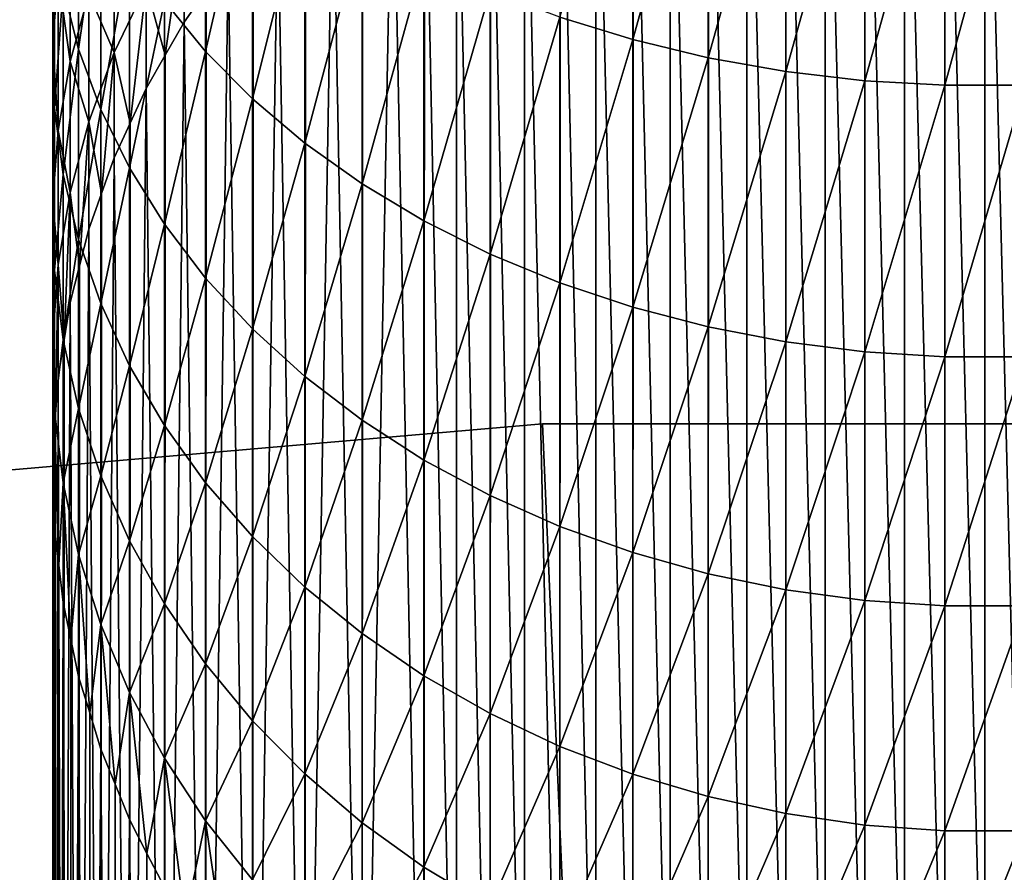
# Model space of a CAD drawing. Extents: x -22 to 74, y -175 to 39.
# Drawn here: x -2 to 0, y 21 to 23 of the extents above; entities that cross this region are included whole.
import ezdxf

# ---------------------------------------------------------------- set-up
doc = ezdxf.new("R2010")
doc.units = 0
doc.layers.add('L7', color=7, linetype='CONTINUOUS')
doc.layers.add('L8', color=7, linetype='CONTINUOUS')

msp = doc.modelspace()

# ---------------------------------------------------------------- linework, layer by layer
at = {"layer": 'L7', "color": 7}
for points in [[(-2.838897, 21.86649), (-2.838897, 21.86649, 108), (-0.94864, 22.02958, 108)], [(-2.838897, 21.86649), (-0.94864, 22.02958, 108), (-0.94864, 22.02958)], [(-0.94864, 22.02958, 108), (-2.838897, 21.86649, 108), (0, 0, 108)], [(0, 0), (-2.838897, 21.86649), (-0.94864, 22.02958)], [(-0.94864, 22.02958), (-0.94864, 22.02958, 108), (0.94864, 22.02958, 108)], [(-0.94864, 22.02958), (0.94864, 22.02958, 108), (0.94864, 22.02958)], [(0, 0, 108), (0.94864, 22.02958, 108), (-0.94864, 22.02958, 108)], [(0, 0), (-0.94864, 22.02958), (0.94864, 22.02958)], [(0, 0, 108), (2.838897, 21.86649, 108), (0.94864, 22.02958, 108)], [(0.94864, 22.02958), (2.838897, 21.86649), (0, 0)], [(0, 0, 108), (-2.838897, 21.86649, 108), (-4.708136, 21.54149, 108)], [(-4.708136, 21.54149), (-2.838897, 21.86649), (0, 0)], [(4.708136, 21.54149, 108), (2.838897, 21.86649, 108), (0, 0, 108)], [(0, 0), (2.838897, 21.86649), (4.708136, 21.54149)], [(0, 0, 108), (-4.708136, 21.54149, 108), (-6.542518, 21.05702, 108)], [(0, 0), (-6.542518, 21.05702), (-4.708136, 21.54149)], [(0, 0, 108), (6.542518, 21.05702, 108), (4.708136, 21.54149, 108)], [(0, 0), (4.708136, 21.54149), (6.542518, 21.05702)]]:
    msp.add_3dface(points, dxfattribs=at)
at = {"layer": 'L8', "color": 7}
for points in [[(-0.257496, 20.42265, 24.0418), (-0.342586, 23.78008, 33.30403), (-0.257258, 23.79049, 33.30024)], [(-0.257496, 20.42265, 24.0418), (-0.257258, 23.79049, 33.30024), (-0.17193, 20.43248, 24.0418)], [(-0.17193, 20.43248, 24.0418), (-0.257258, 23.79049, 33.30024), (-0.17193, 23.8009, 33.29646)], [(-0.086044, 20.43839, 24.0418), (-0.17193, 23.8009, 33.29646), (-0.085965, 23.80438, 33.29518)], [(-0.17193, 20.43248, 24.0418), (-0.17193, 23.8009, 33.29646), (-0.086044, 20.43839, 24.0418)], [(-0.086044, 20.43839, 24.0418), (-0.085965, 23.80438, 33.29518), (0, 20.44036, 24.0418)], [(0, 20.44036, 24.0418), (-0.085965, 23.80438, 33.29518), (0, 23.80786, 33.29393)], [(0, 20.44036, 24.0418), (0, 23.80786, 33.29393), (0.086044, 20.43839, 24.0418)], [(0.086044, 20.43839, 24.0418), (0, 23.80786, 33.29393), (0.085965, 23.80438, 33.29518)], [(-0.342586, 20.4089, 24.0418), (-0.426646, 23.76282, 33.31032), (-0.342586, 23.78008, 33.30403)], [(-0.342586, 20.4089, 24.0418), (-0.342586, 23.78008, 33.30403), (-0.257496, 20.42265, 24.0418)], [(-0.510707, 20.3698, 24.0418), (-0.592876, 23.72156, 33.32531), (-0.510707, 23.74555, 33.31657)], [(-0.427042, 20.39128, 24.0418), (-0.510707, 23.74555, 33.31657), (-0.426646, 23.76282, 33.31032)], [(-0.510707, 20.3698, 24.0418), (-0.510707, 23.74555, 33.31657), (-0.427042, 20.39128, 24.0418)], [(-0.427042, 20.39128, 24.0418), (-0.426646, 23.76282, 33.31032), (-0.342586, 20.4089, 24.0418)], [(-0.593426, 20.34451, 24.0418), (-0.675046, 23.69757, 33.33404), (-0.592876, 23.72156, 33.32531)], [(-0.593426, 20.34451, 24.0418), (-0.592876, 23.72156, 33.32531), (-0.510707, 20.3698, 24.0418)], [(-0.675046, 20.31546, 24.0418), (-0.754717, 23.66703, 33.34516), (-0.675046, 23.69757, 33.33404)], [(-0.675046, 20.31546, 24.0418), (-0.675046, 23.69757, 33.33404), (-0.593426, 20.34451, 24.0418)], [(-0.755416, 20.2827, 24.0418), (-0.834387, 23.63649, 33.35627), (-0.754717, 23.66703, 33.34516)], [(-0.755416, 20.2827, 24.0418), (-0.754717, 23.66703, 33.34516), (-0.675046, 20.31546, 24.0418)], [(-0.834387, 20.24629, 24.0418), (-0.910969, 23.59963, 33.36971), (-0.834387, 23.63649, 33.35627)], [(-0.834387, 20.24629, 24.0418), (-0.834387, 23.63649, 33.35627), (-0.755416, 20.2827, 24.0418)], [(-0.911813, 20.2063, 24.0418), (-0.987551, 23.56277, 33.38312), (-0.910969, 23.59963, 33.36971)], [(-0.911813, 20.2063, 24.0418), (-0.910969, 23.59963, 33.36971), (-0.834387, 20.24629, 24.0418)], [(-0.987551, 20.1628, 24.0418), (-1.060477, 23.51985, 33.39874), (-0.987551, 23.56277, 33.38312)], [(-0.987551, 20.1628, 24.0418), (-0.987551, 23.56277, 33.38312), (-0.911813, 20.2063, 24.0418)], [(-1.06146, 20.11587, 24.0418), (-1.133404, 23.47694, 33.41436), (-1.060477, 23.51985, 33.39874)], [(-1.06146, 20.11587, 24.0418), (-1.060477, 23.51985, 33.39874), (-0.987551, 20.1628, 24.0418)], [(-1.133404, 20.06561, 24.0418), (-1.202134, 23.4283, 33.43206), (-1.133404, 23.47694, 33.41436)], [(-1.133404, 20.06561, 24.0418), (-1.133404, 23.47694, 33.41436), (-1.06146, 20.11587, 24.0418)], [(-0.755416, 23.47135, 39.07519), (-0.911813, 22.90188, 38.50978), (-0.755416, 22.85384, 38.56315)], [(-0.755416, 23.47135, 39.07519), (-0.755416, 22.85384, 38.56315), (-0.593426, 23.43612, 39.12138)], [(-1.203248, 20.01209, 24.0418), (-1.270865, 23.37965, 33.44976), (-1.202134, 23.4283, 33.43206)], [(-1.203248, 20.01209, 24.0418), (-1.202134, 23.4283, 33.43206), (-1.133404, 20.06561, 24.0418)], [(-0.593426, 23.43612, 39.12138), (-0.755416, 22.85384, 38.56315), (-0.593426, 22.81497, 38.60631)], [(-0.593426, 23.43612, 39.12138), (-0.593426, 22.81497, 38.60631), (-0.427042, 23.40947, 39.15634)], [(-0.427042, 23.40947, 39.15634), (-0.593426, 22.81497, 38.60631), (-0.427042, 22.78557, 38.63897)], [(-0.427042, 23.40947, 39.15634), (-0.427042, 22.78557, 38.63897), (-0.257496, 23.3916, 39.17976)], [(-0.257496, 23.3916, 39.17976), (-0.427042, 22.78557, 38.63897), (-0.257496, 22.76585, 38.66088)], [(-0.257496, 23.3916, 39.17976), (-0.257496, 22.76585, 38.66088), (-0.086044, 23.38263, 39.19154)], [(-1.336128, 19.89572, 24.0418), (-1.334891, 23.32564, 33.46943), (-1.270865, 23.37965, 33.44976)], [(-1.336128, 19.89572, 24.0418), (-1.270865, 23.37965, 33.44976), (-1.203248, 20.01209, 24.0418)], [(-0.086044, 23.38263, 39.19154), (-0.257496, 22.76585, 38.66088), (-0.086044, 22.75595, 38.67187)], [(-0.086044, 23.38263, 39.19154), (-0.086044, 22.75595, 38.67187), (0.086044, 23.38263, 39.19154)], [(0.086044, 23.38263, 39.19154), (-0.086044, 22.75595, 38.67187), (0.086044, 22.75595, 38.67187)], [(-1.671851, 23.35847, 38.00269), (-1.760024, 22.93609, 37.38358), (-1.671851, 22.8286, 37.485)], [(-1.671851, 23.35847, 38.00269), (-1.671851, 22.8286, 37.485), (-1.5713, 23.26502, 38.10646)], [(-1.398917, 23.27162, 33.4891), (-1.334891, 23.32564, 33.46943), (-1.336128, 19.89572, 24.0418)], [(-1.944236, 23.2859, 37.05355), (-1.977355, 22.96534, 36.42761), (-1.944236, 22.83348, 36.53311)], [(-1.944236, 23.2859, 37.05355), (-1.944236, 22.83348, 36.53311), (-1.896723, 23.16559, 37.16706)], [(-1.5713, 23.26502, 38.10646), (-1.671851, 22.8286, 37.485), (-1.5713, 22.72701, 37.58084)], [(-1.5713, 23.26502, 38.10646), (-1.5713, 22.72701, 37.58084), (-1.459115, 23.17771, 38.20344)], [(-1.459115, 19.76763, 24.0418), (-1.457764, 23.21263, 33.51056), (-1.398917, 23.27162, 33.4891)], [(-1.459115, 19.76763, 24.0418), (-1.398917, 23.27162, 33.4891), (-1.336128, 19.89572, 24.0418)], [(-1.999537, 23.23326, 36.21321), (-1.988436, 22.99176, 35.59523), (-1.999537, 22.84939, 35.69128)], [(-1.999537, 23.23326, 36.21321), (-1.999537, 22.84939, 35.69128), (-1.995834, 23.09893, 36.32071)], [(-1.516612, 23.15364, 33.53202), (-1.457764, 23.21263, 33.51056), (-1.459115, 19.76763, 24.0418)], [(-1.459115, 23.17771, 38.20344), (-1.5713, 22.72701, 37.58084), (-1.459115, 22.63209, 37.6704)], [(-1.459115, 23.17771, 38.20344), (-1.459115, 22.63209, 37.6704), (-1.336128, 23.09716, 38.29291)], [(-1.896723, 23.16559, 37.16706), (-1.944236, 22.83348, 36.53311), (-1.896723, 22.70434, 36.63646)], [(-1.896723, 23.16559, 37.16706), (-1.896723, 22.70434, 36.63646), (-1.835167, 23.0487, 37.27733)], [(-1.5713, 19.62876, 24.0418), (-1.569845, 23.09012, 33.55514), (-1.516612, 23.15364, 33.53202)], [(-1.5713, 19.62876, 24.0418), (-1.516612, 23.15364, 33.53202), (-1.459115, 19.76763, 24.0418)], [(-1.962613, 23.13281, 35.5001), (-1.962613, 22.80729, 34.97236), (-1.988436, 22.99176, 35.59523)], [(-1.962613, 23.13281, 35.5001), (-1.92226, 22.95313, 34.89041), (-1.962613, 22.80729, 34.97236)], [(-1.995834, 23.09893, 36.32071), (-1.999537, 22.84939, 35.69128), (-1.995834, 22.70675, 35.78749)], [(-1.995834, 23.09893, 36.32071), (-1.995834, 22.70675, 35.78749), (-1.977355, 22.96534, 36.42761)], [(-1.867674, 23.09541, 34.81045), (-1.867674, 22.82612, 34.28193), (-1.92226, 22.95313, 34.89041)], [(-1.867674, 23.09541, 34.81045), (-1.799262, 22.96962, 34.21604), (-1.867674, 22.82612, 34.28193)], [(-1.717528, 23.10724, 34.15283), (-1.758395, 22.82026, 33.65337), (-1.799262, 22.96962, 34.21604)], [(-1.717528, 23.10724, 34.15283), (-1.717528, 22.89142, 33.62747), (-1.758395, 22.82026, 33.65337)], [(-1.670303, 22.95901, 33.60286), (-1.717528, 22.89142, 33.62747), (-1.717528, 23.10724, 34.15283)], [(-1.623078, 23.02659, 33.57827), (-1.569845, 23.09012, 33.55514), (-1.5713, 19.62876, 24.0418)], [(-1.336128, 23.09716, 38.29291), (-1.459115, 22.63209, 37.6704), (-1.336128, 22.54454, 37.75301)], [(-1.336128, 23.09716, 38.29291), (-1.336128, 22.54454, 37.75301), (-1.203248, 23.02399, 38.37418)], [(-1.835167, 23.0487, 37.27733), (-1.896723, 22.70434, 36.63646), (-1.835167, 22.57886, 36.73687)], [(-1.835167, 23.0487, 37.27733), (-1.835167, 22.57886, 36.73687), (-1.760024, 22.93609, 37.38358)], [(-1.671851, 19.48014, 24.0418), (-1.670303, 22.95901, 33.60286), (-1.623078, 23.02659, 33.57827)], [(-1.671851, 19.48014, 24.0418), (-1.623078, 23.02659, 33.57827), (-1.5713, 19.62876, 24.0418)], [(-1.203248, 23.02399, 38.37418), (-1.336128, 22.54454, 37.75301), (-1.203248, 22.465, 37.82802)], [(-1.203248, 23.02399, 38.37418), (-1.203248, 22.465, 37.82802), (-1.06146, 22.95874, 38.44663)], [(-1.988436, 22.99176, 35.59523), (-1.988436, 22.65896, 35.05569), (-1.999537, 22.84939, 35.69128)], [(-1.988436, 22.99176, 35.59523), (-1.962613, 22.80729, 34.97236), (-1.988436, 22.65896, 35.05569)], [(-1.977355, 22.96534, 36.42761), (-1.995834, 22.70675, 35.78749), (-1.977355, 22.56491, 35.88315)], [(-1.977355, 22.96534, 36.42761), (-1.977355, 22.56491, 35.88315), (-1.944236, 22.83348, 36.53311)], [(-1.799262, 22.96962, 34.21604), (-1.833468, 22.67492, 33.70627), (-1.867674, 22.82612, 34.28193)], [(-1.799262, 22.96962, 34.21604), (-1.799262, 22.74911, 33.67927), (-1.833468, 22.67492, 33.70627)], [(-1.758395, 22.82026, 33.65337), (-1.799262, 22.74911, 33.67927), (-1.799262, 22.96962, 34.21604)], [(-1.92226, 22.95313, 34.89041), (-1.92226, 22.67781, 34.35006), (-1.962613, 22.80729, 34.97236)], [(-1.92226, 22.95313, 34.89041), (-1.867674, 22.82612, 34.28193), (-1.92226, 22.67781, 34.35006)], [(-1.717528, 22.89142, 33.62747), (-1.670303, 22.95901, 33.60286), (-1.671851, 19.48014, 24.0418)], [(-1.06146, 22.95874, 38.44663), (-1.203248, 22.465, 37.82802), (-1.06146, 22.39407, 37.89496)], [(-1.06146, 22.95874, 38.44663), (-1.06146, 22.39407, 37.89496), (-0.911813, 22.90188, 38.50978)], [(-1.760024, 22.93609, 37.38358), (-1.835167, 22.57886, 36.73687), (-1.760024, 22.45798, 36.83358)], [(-1.760024, 22.93609, 37.38358), (-1.760024, 22.45798, 36.83358), (-1.671851, 22.8286, 37.485)], [(-0.911813, 22.90188, 38.50978), (-1.06146, 22.39407, 37.89496), (-0.911813, 22.33226, 37.95328)], [(-0.911813, 22.90188, 38.50978), (-0.911813, 22.33226, 37.95328), (-0.755416, 22.85384, 38.56315)], [(-1.760024, 19.32287, 24.0418), (-1.758395, 22.82026, 33.65337), (-1.717528, 22.89142, 33.62747)], [(-1.760024, 19.32287, 24.0418), (-1.717528, 22.89142, 33.62747), (-1.671851, 19.48014, 24.0418)], [(-1.999537, 22.84939, 35.69128), (-1.988436, 22.65896, 35.05569), (-1.999537, 22.50925, 35.13982)], [(-1.999537, 22.84939, 35.69128), (-1.999537, 22.50925, 35.13982), (-1.995834, 22.70675, 35.78749)], [(-0.755416, 22.85384, 38.56315), (-0.911813, 22.33226, 37.95328), (-0.755416, 22.28004, 38.00254)], [(-0.755416, 22.85384, 38.56315), (-0.755416, 22.28004, 38.00254), (-0.593426, 22.81497, 38.60631)], [(-1.944236, 22.83348, 36.53311), (-1.977355, 22.56491, 35.88315), (-1.944236, 22.42491, 35.97759)], [(-1.944236, 22.83348, 36.53311), (-1.944236, 22.42491, 35.97759), (-1.896723, 22.70434, 36.63646)], [(-1.867674, 22.82612, 34.28193), (-1.894967, 22.52405, 33.7612), (-1.92226, 22.67781, 34.35006)], [(-1.867674, 22.82612, 34.28193), (-1.867674, 22.60073, 33.73327), (-1.894967, 22.52405, 33.7612)], [(-1.833468, 22.67492, 33.70627), (-1.867674, 22.60073, 33.73327), (-1.867674, 22.82612, 34.28193)], [(-1.799262, 22.74911, 33.67927), (-1.758395, 22.82026, 33.65337), (-1.760024, 19.32287, 24.0418)], [(-1.671851, 22.8286, 37.485), (-1.760024, 22.45798, 36.83358), (-1.671851, 22.34259, 36.92593)], [(-1.671851, 22.8286, 37.485), (-1.671851, 22.34259, 36.92593), (-1.5713, 22.72701, 37.58084)], [(-1.962613, 22.80729, 34.97236), (-1.962613, 22.52579, 34.41986), (-1.988436, 22.65896, 35.05569)], [(-1.962613, 22.80729, 34.97236), (-1.92226, 22.67781, 34.35006), (-1.962613, 22.52579, 34.41986)], [(-0.593426, 22.81497, 38.60631), (-0.755416, 22.28004, 38.00254), (-0.593426, 22.23779, 38.04239)], [(-0.593426, 22.81497, 38.60631), (-0.593426, 22.23779, 38.04239), (-0.427042, 22.78557, 38.63897)], [(-0.427042, 22.78557, 38.63897), (-0.593426, 22.23779, 38.04239), (-0.427042, 22.20583, 38.07255)], [(-0.427042, 22.78557, 38.63897), (-0.427042, 22.20583, 38.07255), (-0.257496, 22.76585, 38.66088)], [(-0.257496, 22.76585, 38.66088), (-0.427042, 22.20583, 38.07255), (-0.257496, 22.18438, 38.09278)], [(-0.257496, 22.76585, 38.66088), (-0.257496, 22.18438, 38.09278), (-0.086044, 22.75595, 38.67187)], [(-0.086044, 22.75595, 38.67187), (-0.257496, 22.18438, 38.09278), (-0.086044, 22.17362, 38.10295)], [(-0.086044, 22.75595, 38.67187), (-0.086044, 22.17362, 38.10295), (0.086044, 22.75595, 38.67187)], [(0.086044, 22.75595, 38.67187), (-0.086044, 22.17362, 38.10295), (0.086044, 22.17362, 38.10295)], [(-1.835167, 19.15812, 24.0418), (-1.833468, 22.67492, 33.70627), (-1.799262, 22.74911, 33.67927)], [(-1.835167, 19.15812, 24.0418), (-1.799262, 22.74911, 33.67927), (-1.760024, 19.32287, 24.0418)], [(-1.5713, 22.72701, 37.58084), (-1.671851, 22.34259, 36.92593), (-1.5713, 22.23355, 37.01317)], [(-1.5713, 22.72701, 37.58084), (-1.5713, 22.23355, 37.01317), (-1.459115, 22.63209, 37.6704)], [(-1.995834, 22.70675, 35.78749), (-1.999537, 22.50925, 35.13982), (-1.995834, 22.35926, 35.2241)], [(-1.995834, 22.70675, 35.78749), (-1.995834, 22.35926, 35.2241), (-1.977355, 22.56491, 35.88315)], [(-1.896723, 22.70434, 36.63646), (-1.944236, 22.42491, 35.97759), (-1.896723, 22.28779, 36.07007)], [(-1.896723, 22.70434, 36.63646), (-1.896723, 22.28779, 36.07007), (-1.835167, 22.57886, 36.73687)], [(-1.92226, 22.67781, 34.35006), (-1.942436, 22.36876, 33.8177), (-1.962613, 22.52579, 34.41986)], [(-1.92226, 22.67781, 34.35006), (-1.92226, 22.44737, 33.78909), (-1.942436, 22.36876, 33.8177)], [(-1.894967, 22.52405, 33.7612), (-1.92226, 22.44737, 33.78909), (-1.92226, 22.67781, 34.35006)], [(-1.867674, 22.60073, 33.73327), (-1.833468, 22.67492, 33.70627), (-1.835167, 19.15812, 24.0418)], [(-1.988436, 22.65896, 35.05569), (-1.988436, 22.37117, 34.49088), (-1.999537, 22.50925, 35.13982)], [(-1.988436, 22.65896, 35.05569), (-1.962613, 22.52579, 34.41986), (-1.988436, 22.37117, 34.49088)], [(-1.459115, 22.63209, 37.6704), (-1.5713, 22.23355, 37.01317), (-1.459115, 22.13166, 37.0947)], [(-1.459115, 22.63209, 37.6704), (-1.459115, 22.13166, 37.0947), (-1.336128, 22.54454, 37.75301)], [(-1.896723, 18.9871, 24.0418), (-1.894967, 22.52405, 33.7612), (-1.867674, 22.60073, 33.73327)], [(-1.896723, 18.9871, 24.0418), (-1.867674, 22.60073, 33.73327), (-1.835167, 19.15812, 24.0418)], [(-1.977355, 22.56491, 35.88315), (-1.995834, 22.35926, 35.2241), (-1.977355, 22.21011, 35.30794)], [(-1.977355, 22.56491, 35.88315), (-1.977355, 22.21011, 35.30794), (-1.944236, 22.42491, 35.97759)], [(-1.835167, 22.57886, 36.73687), (-1.896723, 22.28779, 36.07007), (-1.835167, 22.15456, 36.15995)], [(-1.835167, 22.57886, 36.73687), (-1.835167, 22.15456, 36.15995), (-1.760024, 22.45798, 36.83358)], [(-1.336128, 22.54454, 37.75301), (-1.459115, 22.13166, 37.0947), (-1.336128, 22.03768, 37.16993)], [(-1.336128, 22.54454, 37.75301), (-1.336128, 22.03768, 37.16993), (-1.203248, 22.465, 37.82802)], [(-1.962613, 22.52579, 34.41986), (-1.975524, 22.21022, 33.8754), (-1.988436, 22.37117, 34.49088)], [(-1.962613, 22.52579, 34.41986), (-1.962613, 22.29016, 33.84631), (-1.975524, 22.21022, 33.8754)], [(-1.942436, 22.36876, 33.8177), (-1.962613, 22.29016, 33.84631), (-1.962613, 22.52579, 34.41986)], [(-1.92226, 22.44737, 33.78909), (-1.894967, 22.52405, 33.7612), (-1.896723, 18.9871, 24.0418)], [(-1.999537, 22.50925, 35.13982), (-1.988436, 22.37117, 34.49088), (-1.999537, 22.21511, 34.56255)], [(-1.999537, 22.50925, 35.13982), (-1.999537, 22.21511, 34.56255), (-1.995834, 22.35926, 35.2241)], [(-1.760024, 22.45798, 36.83358), (-1.835167, 22.15456, 36.15995), (-1.760024, 22.02621, 36.2465)], [(-1.760024, 22.45798, 36.83358), (-1.760024, 22.02621, 36.2465), (-1.671851, 22.34259, 36.92593)], [(-1.203248, 22.465, 37.82802), (-1.336128, 22.03768, 37.16993), (-1.203248, 21.9523, 37.23823)], [(-1.203248, 22.465, 37.82802), (-1.203248, 21.9523, 37.23823), (-1.06146, 22.39407, 37.89496)], [(-1.944236, 18.81109, 24.0418), (-1.942436, 22.36876, 33.8177), (-1.92226, 22.44737, 33.78909)], [(-1.944236, 18.81109, 24.0418), (-1.92226, 22.44737, 33.78909), (-1.896723, 18.9871, 24.0418)], [(-1.944236, 22.42491, 35.97759), (-1.977355, 22.21011, 35.30794), (-1.944236, 22.06289, 35.39067)], [(-1.944236, 22.42491, 35.97759), (-1.944236, 22.06289, 35.39067), (-1.896723, 22.28779, 36.07007)], [(-1.06146, 22.39407, 37.89496), (-1.203248, 21.9523, 37.23823), (-1.06146, 21.87615, 37.29918)], [(-1.06146, 22.39407, 37.89496), (-1.06146, 21.87615, 37.29918), (-0.911813, 22.33226, 37.95328)], [(-1.988436, 22.37117, 34.49088), (-1.993986, 22.0496, 33.93387), (-1.999537, 22.21511, 34.56255)], [(-1.995834, 22.35926, 35.2241), (-1.999537, 22.21511, 34.56255), (-1.995834, 22.05876, 34.63434)], [(-1.995834, 22.35926, 35.2241), (-1.995834, 22.05876, 34.63434), (-1.977355, 22.21011, 35.30794)], [(-1.988436, 22.37117, 34.49088), (-1.988436, 22.13028, 33.90449), (-1.993986, 22.0496, 33.93387)], [(-1.975524, 22.21022, 33.8754), (-1.988436, 22.13028, 33.90449), (-1.988436, 22.37117, 34.49088)], [(-1.962613, 22.29016, 33.84631), (-1.942436, 22.36876, 33.8177), (-1.944236, 18.81109, 24.0418)], [(-1.671851, 22.34259, 36.92593), (-1.760024, 22.02621, 36.2465), (-1.671851, 21.90369, 36.32914)], [(-1.671851, 22.34259, 36.92593), (-1.671851, 21.90369, 36.32914), (-1.5713, 22.23355, 37.01317)], [(-0.911813, 22.33226, 37.95328), (-1.06146, 21.87615, 37.29918), (-0.911813, 21.80981, 37.35226)], [(-0.911813, 22.33226, 37.95328), (-0.911813, 21.80981, 37.35226), (-0.755416, 22.28004, 38.00254)], [(-1.977355, 18.63138, 24.0418), (-1.975524, 22.21022, 33.8754), (-1.962613, 22.29016, 33.84631)], [(-1.977355, 18.63138, 24.0418), (-1.962613, 22.29016, 33.84631), (-1.944236, 18.81109, 24.0418)], [(-1.896723, 22.28779, 36.07007), (-1.944236, 22.06289, 35.39067), (-1.896723, 21.91869, 35.4717)], [(-1.896723, 22.28779, 36.07007), (-1.896723, 21.91869, 35.4717), (-1.835167, 22.15456, 36.15995)], [(-0.755416, 22.28004, 38.00254), (-0.911813, 21.80981, 37.35226), (-0.755416, 21.75375, 37.39711)], [(-0.755416, 22.28004, 38.00254), (-0.755416, 21.75375, 37.39711), (-0.593426, 22.23779, 38.04239)], [(-1.5713, 22.23355, 37.01317), (-1.671851, 21.90369, 36.32914), (-1.5713, 21.78791, 36.40725)], [(-1.5713, 22.23355, 37.01317), (-1.5713, 21.78791, 36.40725), (-1.459115, 22.13166, 37.0947)], [(-0.593426, 22.23779, 38.04239), (-0.755416, 21.75375, 37.39711), (-0.593426, 21.7084, 37.43341)], [(-0.593426, 22.23779, 38.04239), (-0.593426, 21.7084, 37.43341), (-0.427042, 22.20583, 38.07255)], [(-1.993986, 22.0496, 33.93387), (-1.999537, 21.96891, 33.96323), (-1.999537, 22.21511, 34.56255)], [(-1.999537, 22.21511, 34.56255), (-1.999537, 21.96891, 33.96323), (-1.997686, 21.88807, 33.99267)], [(-1.999537, 22.21511, 34.56255), (-1.997686, 21.88807, 33.99267), (-1.995834, 22.05876, 34.63434)], [(-1.977355, 22.21011, 35.30794), (-1.995834, 22.05876, 34.63434), (-1.977355, 21.90328, 34.70575)], [(-1.988436, 22.13028, 33.90449), (-1.975524, 22.21022, 33.8754), (-1.977355, 18.63138, 24.0418)], [(-1.977355, 22.21011, 35.30794), (-1.977355, 21.90328, 34.70575), (-1.944236, 22.06289, 35.39067)], [(-0.427042, 22.20583, 38.07255), (-0.593426, 21.7084, 37.43341), (-0.427042, 21.67409, 37.46086)], [(-0.427042, 22.20583, 38.07255), (-0.427042, 21.67409, 37.46086), (-0.257496, 22.18438, 38.09278)], [(-0.257496, 22.18438, 38.09278), (-0.427042, 21.67409, 37.46086), (-0.257496, 21.65107, 37.47927)], [(-0.257496, 22.18438, 38.09278), (-0.257496, 21.65107, 37.47927), (-0.086044, 22.17362, 38.10295)], [(-0.086044, 22.17362, 38.10295), (-0.257496, 21.65107, 37.47927), (-0.086044, 21.63952, 37.48851)], [(-0.086044, 22.17362, 38.10295), (-0.086044, 21.63952, 37.48851), (0.086044, 22.17362, 38.10295)], [(0.086044, 22.17362, 38.10295), (-0.086044, 21.63952, 37.48851), (0.086044, 21.63952, 37.48851)], [(-1.835167, 22.15456, 36.15995), (-1.896723, 21.91869, 35.4717), (-1.835167, 21.77859, 35.55041)], [(-1.835167, 22.15456, 36.15995), (-1.835167, 21.77859, 35.55041), (-1.760024, 22.02621, 36.2465)], [(-1.995834, 18.4493, 24.0418), (-1.993986, 22.0496, 33.93387), (-1.988436, 22.13028, 33.90449)], [(-1.995834, 18.4493, 24.0418), (-1.988436, 22.13028, 33.90449), (-1.977355, 18.63138, 24.0418)], [(-1.459115, 22.13166, 37.0947), (-1.5713, 21.78791, 36.40725), (-1.459115, 21.67972, 36.48021)], [(-1.459115, 22.13166, 37.0947), (-1.459115, 21.67972, 36.48021), (-1.336128, 22.03768, 37.16993)], [(-1.997686, 21.88807, 33.99267), (-1.995834, 21.80724, 34.02209), (-1.995834, 22.05876, 34.63434)], [(-1.995834, 22.05876, 34.63434), (-1.995834, 21.80724, 34.02209), (-1.986595, 21.72685, 34.05135)], [(-1.995834, 22.05876, 34.63434), (-1.986595, 21.72685, 34.05135), (-1.977355, 21.90328, 34.70575)], [(-1.944236, 22.06289, 35.39067), (-1.977355, 21.90328, 34.70575), (-1.944236, 21.74982, 34.77623)], [(-1.944236, 22.06289, 35.39067), (-1.944236, 21.74982, 34.77623), (-1.896723, 21.91869, 35.4717)], [(-1.999537, 21.96891, 33.96323), (-1.993986, 22.0496, 33.93387), (-1.995834, 18.4493, 24.0418)], [(-1.336128, 22.03768, 37.16993), (-1.459115, 21.67972, 36.48021), (-1.336128, 21.57993, 36.54753)], [(-1.336128, 22.03768, 37.16993), (-1.336128, 21.57993, 36.54753), (-1.203248, 21.9523, 37.23823)], [(-1.760024, 22.02621, 36.2465), (-1.835167, 21.77859, 35.55041), (-1.760024, 21.64363, 35.62625)], [(-1.760024, 22.02621, 36.2465), (-1.760024, 21.64363, 35.62625), (-1.671851, 21.90369, 36.32914)], [(-1.999537, 18.26621, 24.0418), (-1.997686, 21.88807, 33.99267), (-1.999537, 21.96891, 33.96323)], [(-1.999537, 18.26621, 24.0418), (-1.999537, 21.96891, 33.96323), (-1.995834, 18.4493, 24.0418)], [(-1.203248, 21.9523, 37.23823), (-1.336128, 21.57993, 36.54753), (-1.203248, 21.48928, 36.60869)], [(-1.203248, 21.9523, 37.23823), (-1.203248, 21.48928, 36.60869), (-1.06146, 21.87615, 37.29918)], [(-1.896723, 21.91869, 35.4717), (-1.944236, 21.74982, 34.77623), (-1.896723, 21.59951, 34.84526)], [(-1.896723, 21.91869, 35.4717), (-1.896723, 21.59951, 34.84526), (-1.835167, 21.77859, 35.55041)], [(-1.995834, 21.80724, 34.02209), (-1.997686, 21.88807, 33.99267), (-1.999537, 18.26621, 24.0418)], [(-1.986595, 21.72685, 34.05135), (-1.977355, 21.64646, 34.08059), (-1.977355, 21.90328, 34.70575)], [(-1.977355, 21.90328, 34.70575), (-1.977355, 21.64646, 34.08059), (-1.960796, 21.56712, 34.10947)], [(-1.977355, 21.90328, 34.70575), (-1.960796, 21.56712, 34.10947), (-1.944236, 21.74982, 34.77623)], [(-1.671851, 21.90369, 36.32914), (-1.760024, 21.64363, 35.62625), (-1.671851, 21.51479, 35.69864)], [(-1.671851, 21.90369, 36.32914), (-1.671851, 21.51479, 35.69864), (-1.5713, 21.78791, 36.40725)], [(-1.06146, 21.87615, 37.29918), (-1.203248, 21.48928, 36.60869), (-1.06146, 21.40843, 36.66323)], [(-1.06146, 21.87615, 37.29918), (-1.06146, 21.40843, 36.66323), (-0.911813, 21.80981, 37.35226)], [(-1.988436, 18.08346, 24.0418), (-1.995834, 21.80724, 34.02209), (-1.999537, 18.26621, 24.0418)], [(-1.988436, 18.08346, 24.0418), (-1.986595, 21.72685, 34.05135), (-1.995834, 21.80724, 34.02209)], [(-0.911813, 21.80981, 37.35226), (-1.06146, 21.40843, 36.66323), (-0.911813, 21.33798, 36.71073)], [(-0.911813, 21.80981, 37.35226), (-0.911813, 21.33798, 36.71073), (-0.755416, 21.75375, 37.39711)], [(-1.5713, 21.78791, 36.40725), (-1.671851, 21.51479, 35.69864), (-1.5713, 21.39304, 35.76707)], [(-1.5713, 21.78791, 36.40725), (-1.5713, 21.39304, 35.76707), (-1.459115, 21.67972, 36.48021)], [(-1.835167, 21.77859, 35.55041), (-1.896723, 21.59951, 34.84526), (-1.835167, 21.45347, 34.91231)], [(-1.835167, 21.77859, 35.55041), (-1.835167, 21.45347, 34.91231), (-1.760024, 21.64363, 35.62625)], [(-1.960796, 21.56712, 34.10947), (-1.944236, 21.48777, 34.13834), (-1.944236, 21.74982, 34.77623)], [(-1.944236, 21.74982, 34.77623), (-1.944236, 21.48777, 34.13834), (-1.92048, 21.41006, 34.16663)], [(-1.944236, 21.74982, 34.77623), (-1.92048, 21.41006, 34.16663), (-1.896723, 21.59951, 34.84526)], [(-0.755416, 21.75375, 37.39711), (-0.911813, 21.33798, 36.71073), (-0.755416, 21.27846, 36.75088)], [(-0.755416, 21.75375, 37.39711), (-0.755416, 21.27846, 36.75088), (-0.593426, 21.7084, 37.43341)], [(-1.977355, 21.64646, 34.08059), (-1.986595, 21.72685, 34.05135), (-1.988436, 18.08346, 24.0418)], [(-0.593426, 21.7084, 37.43341), (-0.755416, 21.27846, 36.75088), (-0.593426, 21.23031, 36.78336)], [(-0.593426, 21.7084, 37.43341), (-0.593426, 21.23031, 36.78336), (-0.427042, 21.67409, 37.46086)], [(-1.459115, 21.67972, 36.48021), (-1.5713, 21.39304, 35.76707), (-1.459115, 21.27928, 35.831)], [(-1.459115, 21.67972, 36.48021), (-1.459115, 21.27928, 35.831), (-1.336128, 21.57993, 36.54753)], [(-0.427042, 21.67409, 37.46086), (-0.593426, 21.23031, 36.78336), (-0.427042, 21.19387, 36.80792)], [(-0.427042, 21.67409, 37.46086), (-0.427042, 21.19387, 36.80792), (-0.257496, 21.65107, 37.47927)], [(-1.962613, 17.9024, 24.0418), (-1.977355, 21.64646, 34.08059), (-1.988436, 18.08346, 24.0418)], [(-1.962613, 17.9024, 24.0418), (-1.960796, 21.56712, 34.10947), (-1.977355, 21.64646, 34.08059)], [(-1.760024, 21.64363, 35.62625), (-1.835167, 21.45347, 34.91231), (-1.760024, 21.31278, 34.97692)], [(-1.760024, 21.64363, 35.62625), (-1.760024, 21.31278, 34.97692), (-1.671851, 21.51479, 35.69864)], [(-0.257496, 21.65107, 37.47927), (-0.427042, 21.19387, 36.80792), (-0.257496, 21.16944, 36.8244)], [(-0.257496, 21.65107, 37.47927), (-0.257496, 21.16944, 36.8244), (-0.086044, 21.63952, 37.48851)], [(-0.086044, 21.63952, 37.48851), (-0.257496, 21.16944, 36.8244), (-0.086044, 21.15717, 36.83268)], [(-0.086044, 21.63952, 37.48851), (-0.086044, 21.15717, 36.83268), (0.086044, 21.63952, 37.48851)], [(0.086044, 21.63952, 37.48851), (-0.086044, 21.15717, 36.83268), (0.086044, 21.15717, 36.83268)], [(-1.92048, 21.41006, 34.16663), (-1.896723, 21.33235, 34.19491), (-1.896723, 21.59951, 34.84526)], [(-1.896723, 21.59951, 34.84526), (-1.896723, 21.33235, 34.19491), (-1.865945, 21.25684, 34.22242)], [(-1.896723, 21.59951, 34.84526), (-1.865945, 21.25684, 34.22242), (-1.835167, 21.45347, 34.91231)], [(-1.336128, 21.57993, 36.54753), (-1.459115, 21.27928, 35.831), (-1.336128, 21.17434, 35.88998)], [(-1.336128, 21.57993, 36.54753), (-1.336128, 21.17434, 35.88998), (-1.203248, 21.48928, 36.60869)], [(-1.944236, 21.48777, 34.13834), (-1.960796, 21.56712, 34.10947), (-1.962613, 17.9024, 24.0418)], [(-1.671851, 21.51479, 35.69864), (-1.760024, 21.31278, 34.97692), (-1.671851, 21.17848, 35.03861)], [(-1.671851, 21.51479, 35.69864), (-1.671851, 21.17848, 35.03861), (-1.5713, 21.39304, 35.76707)], [(-1.92226, 17.72437, 24.0418), (-1.944236, 21.48777, 34.13834), (-1.962613, 17.9024, 24.0418)], [(-1.92226, 17.72437, 24.0418), (-1.92048, 21.41006, 34.16663), (-1.944236, 21.48777, 34.13834)], [(-1.203248, 21.48928, 36.60869), (-1.336128, 21.17434, 35.88998), (-1.203248, 21.07901, 35.94353)], [(-1.203248, 21.48928, 36.60869), (-1.203248, 21.07901, 35.94353), (-1.06146, 21.40843, 36.66323)], [(-1.865945, 21.25684, 34.22242), (-1.835167, 21.18134, 34.24989), (-1.835167, 21.45347, 34.91231)], [(-1.835167, 21.45347, 34.91231), (-1.835167, 21.18134, 34.24989), (-1.797596, 21.1086, 34.27636)], [(-1.835167, 21.45347, 34.91231), (-1.797596, 21.1086, 34.27636), (-1.760024, 21.31278, 34.97692)], [(-1.896723, 21.33235, 34.19491), (-1.92048, 21.41006, 34.16663), (-1.92226, 17.72437, 24.0418)], [(-1.06146, 21.40843, 36.66323), (-1.203248, 21.07901, 35.94353), (-1.06146, 20.99399, 35.9913)], [(-1.06146, 21.40843, 36.66323), (-1.06146, 20.99399, 35.9913), (-0.911813, 21.33798, 36.71073)], [(-1.5713, 21.39304, 35.76707), (-1.671851, 21.17848, 35.03861), (-1.5713, 21.05157, 35.09688)], [(-1.5713, 21.39304, 35.76707), (-1.5713, 21.05157, 35.09688), (-1.459115, 21.27928, 35.831)], [(-0.911813, 21.33798, 36.71073), (-1.06146, 20.99399, 35.9913), (-0.911813, 20.91991, 36.03294)], [(-0.911813, 21.33798, 36.71073), (-0.911813, 20.91991, 36.03294), (-0.755416, 21.27846, 36.75088)], [(-1.867674, 17.5507, 24.0418), (-1.896723, 21.33235, 34.19491), (-1.92226, 17.72437, 24.0418)], [(-1.867674, 17.5507, 24.0418), (-1.865945, 21.25684, 34.22242), (-1.896723, 21.33235, 34.19491)], [(-1.797596, 21.1086, 34.27636), (-1.760024, 21.03586, 34.30282), (-1.760024, 21.31278, 34.97692)], [(-1.760024, 21.31278, 34.97692), (-1.760024, 21.03586, 34.30282), (-1.715938, 20.96642, 34.3281)], [(-1.760024, 21.31278, 34.97692), (-1.715938, 20.96642, 34.3281), (-1.671851, 21.17848, 35.03861)], [(-1.459115, 21.27928, 35.831), (-1.5713, 21.05157, 35.09688), (-1.459115, 20.93298, 35.15135)], [(-1.459115, 21.27928, 35.831), (-1.459115, 20.93298, 35.15135), (-1.336128, 21.17434, 35.88998)], [(-0.755416, 21.27846, 36.75088), (-0.911813, 20.91991, 36.03294), (-0.755416, 20.85732, 36.0681)], [(-0.755416, 21.27846, 36.75088), (-0.755416, 20.85732, 36.0681), (-0.593426, 21.23031, 36.78336)], [(-1.835167, 21.18134, 34.24989), (-1.865945, 21.25684, 34.22242), (-1.867674, 17.5507, 24.0418)], [(-0.593426, 21.23031, 36.78336), (-0.755416, 20.85732, 36.0681), (-0.593426, 20.80669, 36.09657)], [(-0.593426, 21.23031, 36.78336), (-0.593426, 20.80669, 36.09657), (-0.427042, 21.19387, 36.80792)], [(-0.427042, 21.19387, 36.80792), (-0.593426, 20.80669, 36.09657), (-0.427042, 20.76838, 36.11808)], [(-0.427042, 21.19387, 36.80792), (-0.427042, 20.76838, 36.11808), (-0.257496, 21.16944, 36.8244)], [(-1.799262, 17.38266, 24.0418), (-1.835167, 21.18134, 34.24989), (-1.867674, 17.5507, 24.0418)], [(-1.799262, 17.38266, 24.0418), (-1.797596, 21.1086, 34.27636), (-1.835167, 21.18134, 34.24989)], [(-1.715938, 20.96642, 34.3281), (-1.671851, 20.89699, 34.35337), (-1.671851, 21.17848, 35.03861)], [(-1.671851, 21.17848, 35.03861), (-1.671851, 20.89699, 34.35337), (-1.621575, 20.83137, 34.37727)], [(-1.671851, 21.17848, 35.03861), (-1.621575, 20.83137, 34.37727), (-1.5713, 21.05157, 35.09688)], [(-1.336128, 21.17434, 35.88998), (-1.459115, 20.93298, 35.15135), (-1.336128, 20.82359, 35.20157)], [(-1.336128, 21.17434, 35.88998), (-1.336128, 20.82359, 35.20157), (-1.203248, 21.07901, 35.94353)], [(-0.257496, 21.16944, 36.8244), (-0.427042, 20.76838, 36.11808), (-0.257496, 20.74268, 36.13254)], [(-0.257496, 21.16944, 36.8244), (-0.257496, 20.74268, 36.13254), (-0.086044, 21.15717, 36.83268)], [(-0.086044, 21.15717, 36.83268), (-0.257496, 20.74268, 36.13254), (-0.086044, 20.72978, 36.13978)], [(-0.086044, 21.15717, 36.83268), (-0.086044, 20.72978, 36.13978), (0.086044, 21.15717, 36.83268)], [(0.086044, 21.15717, 36.83268), (-0.086044, 20.72978, 36.13978), (0.086044, 20.72978, 36.13978)], [(-1.760024, 21.03586, 34.30282), (-1.797596, 21.1086, 34.27636), (-1.799262, 17.38266, 24.0418)], [(-1.203248, 21.07901, 35.94353), (-1.336128, 20.82359, 35.20157), (-1.203248, 20.72422, 35.24723)], [(-1.203248, 21.07901, 35.94353), (-1.203248, 20.72422, 35.24723), (-1.06146, 20.99399, 35.9913)]]:
    msp.add_3dface(points, dxfattribs=at)

doc.saveas('drawing.dxf')
